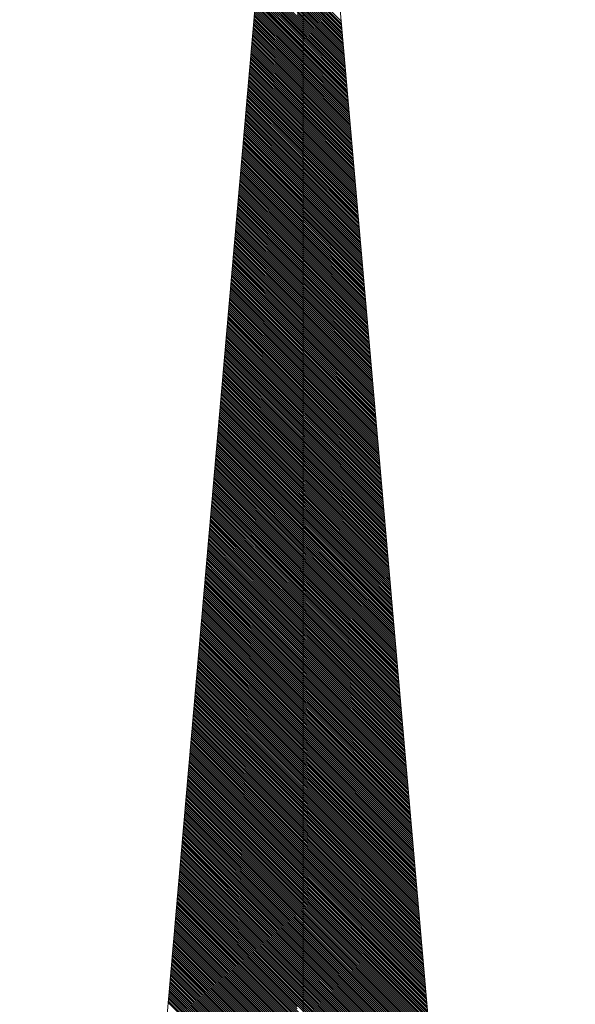
# Model space of a CAD drawing. Units: millimetres. Extents: x -2841342 to 2740563, y -311727 to 116504.
# Drawn here: x 143826 to 143876, y -73800 to -73711 of the extents above; entities that cross this region are included whole.
import ezdxf

# ---------------------------------------------------------------- set-up
doc = ezdxf.new("R2010")
doc.units = ezdxf.units.MM
doc.layers.add('1 Конструкции ОВ', color=252, linetype='Continuous', lineweight=0)

msp = doc.modelspace()

# ---------------------------------------------------------------- linework, layer by layer
at = {"layer": '1 Конструкции ОВ', "linetype": 'Continuous'}
for p, q in [((143850.192, -73671.608), (143825.509, -73954.494)), ((143851.221, -74798.325), (143851.221, -73671.608)), ((143851.221, -73671.608), (143875.904, -73954.494)), ((143854.769, -73712.267), (143847.296, -73704.795)), ((143854.735, -73711.88), (143847.325, -73704.47)), ((143854.718, -73711.686), (143847.339, -73704.307)), ((143854.701, -73711.493), (143847.353, -73704.144)), ((143854.685, -73711.299), (143847.367, -73703.982)), ((143854.854, -73713.236), (143847.226, -73705.608)), ((143854.82, -73712.848), (143847.254, -73705.283)), ((143854.786, -73712.461), (143847.282, -73704.957)), ((143854.938, -73714.204), (143847.155, -73706.421)), ((143854.904, -73713.817), (143847.183, -73706.095)), ((143854.887, -73713.623), (143847.197, -73705.933)), ((143855.039, -73715.366), (143847.069, -73707.396)), ((143855.023, -73715.173), (143847.084, -73707.234)), ((143854.972, -73714.591), (143847.126, -73706.746)), ((143855.141, -73716.528), (143846.984, -73708.372)), ((143850.67, -73711.88), (143846.999, -73708.209)), ((143855.107, -73716.141), (143847.013, -73708.047)), ((143855.09, -73715.947), (143847.027, -73707.884)), ((143855.073, -73715.754), (143847.041, -73707.721)), ((143855.056, -73715.56), (143847.055, -73707.559)), ((143854.752, -73712.074), (143850.669, -73707.991)), ((143855.225, -73717.497), (143846.913, -73709.185)), ((143850.67, -73712.764), (143846.928, -73709.022)), ((143855.192, -73717.109), (143846.942, -73708.859)), ((143850.67, -73712.411), (143846.956, -73708.697)), ((143850.67, -73712.234), (143846.97, -73708.534)), ((143854.803, -73712.655), (143850.669, -73708.521)), ((143854.837, -73713.042), (143850.669, -73708.875)), ((143854.87, -73713.429), (143850.669, -73709.228)), ((143850.67, -73714.002), (143846.828, -73710.16)), ((143850.67, -73713.825), (143846.842, -73709.998)), ((143850.67, -73713.648), (143846.857, -73709.835)), ((143855.276, -73718.078), (143846.871, -73709.672)), ((143855.259, -73717.884), (143846.885, -73709.51)), ((143850.67, -73713.118), (143846.899, -73709.347)), ((143854.921, -73714.01), (143850.669, -73709.759)), ((143854.955, -73714.398), (143850.669, -73710.112)), ((143850.67, -73714.886), (143846.757, -73710.973)), ((143855.394, -73719.433), (143846.772, -73710.811)), ((143850.67, -73714.532), (143846.786, -73710.648)), ((143855.361, -73719.046), (143846.8, -73710.485)), ((143850.67, -73714.179), (143846.814, -73710.323)), ((143854.989, -73714.785), (143850.669, -73710.466)), ((143855.006, -73714.979), (143850.669, -73710.643)), ((143855.513, -73720.789), (143846.672, -73711.949)), ((143850.67, -73715.77), (143846.686, -73711.786)), ((143855.479, -73720.402), (143846.701, -73711.624)), ((143855.462, -73720.208), (143846.715, -73711.461)), ((143855.445, -73720.014), (143846.729, -73711.298)), ((143855.428, -73719.821), (143846.743, -73711.136)), ((143855.124, -73716.335), (143850.67, -73711.88)), ((143855.597, -73721.757), (143846.601, -73712.762)), ((143850.67, -73716.654), (143846.615, -73712.599)), ((143855.563, -73721.37), (143846.63, -73712.436)), ((143850.67, -73716.3), (143846.644, -73712.274)), ((143855.53, -73720.983), (143846.658, -73712.111)), ((143855.158, -73716.722), (143850.67, -73712.234)), ((143855.175, -73716.916), (143850.67, -73712.411)), ((143855.208, -73717.303), (143850.67, -73712.764)), ((143850.67, -73717.891), (143846.516, -73713.737)), ((143855.682, -73722.726), (143846.53, -73713.575)), ((143855.665, -73722.532), (143846.545, -73713.412)), ((143855.648, -73722.339), (143846.559, -73713.249)), ((143850.67, -73717.184), (143846.573, -73713.087)), ((143855.614, -73721.951), (143846.587, -73712.924)), ((143855.242, -73717.69), (143850.67, -73713.118)), ((143855.293, -73718.271), (143850.67, -73713.648)), ((143850.671, -73718.775), (143846.445, -73714.55)), ((143855.766, -73723.694), (143846.459, -73714.388)), ((143850.67, -73718.422), (143846.474, -73714.225)), ((143855.732, -73723.307), (143846.488, -73714.062)), ((143850.67, -73718.068), (143846.502, -73713.9)), ((143855.31, -73718.465), (143850.67, -73713.825)), ((143855.327, -73718.659), (143850.67, -73714.002)), ((143855.344, -73718.852), (143850.67, -73714.179)), ((143855.377, -73719.24), (143850.67, -73714.532)), ((143855.884, -73725.05), (143846.36, -73715.526)), ((143855.867, -73724.856), (143846.374, -73715.363)), ((143850.671, -73719.483), (143846.388, -73715.201)), ((143855.834, -73724.469), (143846.403, -73715.038)), ((143855.817, -73724.275), (143846.417, -73714.875)), ((143850.671, -73718.952), (143846.431, -73714.713)), ((143855.411, -73719.627), (143850.67, -73714.886)), ((143855.969, -73726.018), (143846.289, -73716.339)), ((143855.952, -73725.825), (143846.303, -73716.176)), ((143855.935, -73725.631), (143846.318, -73716.013)), ((143855.918, -73725.437), (143846.332, -73715.851)), ((143850.671, -73720.013), (143846.346, -73715.688)), ((143855.496, -73720.595), (143850.67, -73715.77)), ((143855.546, -73721.176), (143850.67, -73716.3)), ((143856.07, -73727.18), (143846.204, -73717.314)), ((143856.053, -73726.987), (143846.218, -73717.152)), ((143850.671, -73721.427), (143846.232, -73716.989)), ((143850.671, -73721.251), (143846.247, -73716.826)), ((143856.003, -73726.406), (143846.261, -73716.664)), ((143855.986, -73726.212), (143846.275, -73716.501)), ((143855.58, -73721.564), (143850.67, -73716.654)), ((143855.631, -73722.145), (143850.67, -73717.184)), ((143856.155, -73728.149), (143846.133, -73718.127)), ((143856.138, -73727.955), (143846.147, -73717.965)), ((143850.671, -73722.311), (143846.162, -73717.802)), ((143856.104, -73727.568), (143846.176, -73717.639)), ((143850.671, -73721.958), (143846.19, -73717.477)), ((143855.699, -73722.92), (143850.67, -73717.891)), ((143855.715, -73723.113), (143850.67, -73718.068)), ((143850.671, -73723.726), (143846.048, -73719.103)), ((143850.671, -73723.549), (143846.062, -73718.94)), ((143856.222, -73728.923), (143846.076, -73718.777)), ((143856.205, -73728.73), (143846.091, -73718.615)), ((143856.189, -73728.536), (143846.105, -73718.452)), ((143850.671, -73722.842), (143846.119, -73718.29)), ((143855.749, -73723.501), (143850.67, -73718.422)), ((143855.783, -73723.888), (143850.671, -73718.775)), ((143855.8, -73724.082), (143850.671, -73718.952)), ((143850.671, -73724.61), (143845.977, -73719.916)), ((143850.671, -73724.433), (143845.991, -73719.753)), ((143856.307, -73729.892), (143846.005, -73719.59)), ((143850.671, -73724.079), (143846.02, -73719.428)), ((143856.273, -73729.505), (143846.034, -73719.265)), ((143855.851, -73724.663), (143850.671, -73719.483)), ((143855.901, -73725.244), (143850.671, -73720.013)), ((143856.442, -73731.441), (143845.892, -73720.891)), ((143850.671, -73725.494), (143845.906, -73720.729)), ((143850.671, -73725.317), (143845.92, -73720.566)), ((143856.391, -73730.86), (143845.935, -73720.403)), ((143850.671, -73724.963), (143845.949, -73720.241)), ((143856.358, -73730.473), (143845.963, -73720.078)), ((143856.527, -73732.41), (143845.821, -73721.704)), ((143856.51, -73732.216), (143845.835, -73721.542)), ((143856.493, -73732.022), (143845.849, -73721.379)), ((143856.476, -73731.829), (143845.864, -73721.216)), ((143850.671, -73725.847), (143845.878, -73721.054)), ((143856.02, -73726.599), (143850.671, -73721.251)), ((143856.036, -73726.793), (143850.671, -73721.427)), ((143850.672, -73727.615), (143845.736, -73722.68)), ((143856.611, -73733.378), (143845.75, -73722.517)), ((143856.594, -73733.184), (143845.764, -73722.354)), ((143856.577, -73732.991), (143845.778, -73722.192)), ((143856.56, -73732.797), (143845.793, -73722.029)), ((143850.672, -73726.731), (143845.807, -73721.867)), ((143856.087, -73727.374), (143850.671, -73721.958)), ((143856.121, -73727.761), (143850.671, -73722.311)), ((143856.712, -73734.54), (143845.665, -73723.493)), ((143856.696, -73734.346), (143845.679, -73723.33)), ((143856.679, -73734.153), (143845.693, -73723.167)), ((143850.672, -73727.969), (143845.708, -73723.005)), ((143856.645, -73733.765), (143845.722, -73722.842)), ((143856.172, -73728.342), (143850.671, -73722.842)), ((143856.239, -73729.117), (143850.671, -73723.549)), ((143856.814, -73735.702), (143845.58, -73724.468)), ((143850.672, -73729.383), (143845.594, -73724.306)), ((143856.78, -73735.315), (143845.608, -73724.143)), ((143856.763, -73735.121), (143845.622, -73723.98)), ((143856.746, -73734.927), (143845.637, -73723.818)), ((143850.672, -73728.676), (143845.651, -73723.655)), ((143856.256, -73729.311), (143850.671, -73723.726)), ((143856.29, -73729.698), (143850.671, -73724.079)), ((143856.324, -73730.086), (143850.671, -73724.433)), ((143856.898, -73736.671), (143845.509, -73725.281)), ((143850.672, -73730.267), (143845.523, -73725.118)), ((143850.672, -73730.091), (143845.537, -73724.956)), ((143856.848, -73736.089), (143845.551, -73724.793)), ((143850.672, -73729.737), (143845.566, -73724.631)), ((143856.341, -73730.279), (143850.671, -73724.61)), ((143856.374, -73730.667), (143850.671, -73724.963)), ((143856.408, -73731.054), (143850.671, -73725.317)), ((143850.672, -73731.505), (143845.424, -73726.257)), ((143856.983, -73737.639), (143845.438, -73726.094)), ((143850.672, -73731.151), (143845.452, -73725.931)), ((143850.672, -73730.975), (143845.466, -73725.769)), ((143856.932, -73737.058), (143845.481, -73725.606)), ((143850.672, -73730.621), (143845.495, -73725.444)), ((143856.425, -73731.248), (143850.671, -73725.494)), ((143856.459, -73731.635), (143850.671, -73725.847)), ((143857.084, -73738.801), (143845.353, -73727.07)), ((143857.067, -73738.607), (143845.367, -73726.907)), ((143857.05, -73738.414), (143845.381, -73726.744)), ((143857.034, -73738.22), (143845.395, -73726.582)), ((143857.017, -73738.026), (143845.41, -73726.419)), ((143856.543, -73732.603), (143850.672, -73726.731)), ((143857.186, -73739.963), (143845.268, -73728.045)), ((143850.672, -73733.273), (143845.282, -73727.883)), ((143850.672, -73733.096), (143845.296, -73727.72)), ((143857.135, -73739.382), (143845.31, -73727.557)), ((143850.672, -73732.743), (143845.324, -73727.395)), ((143857.101, -73738.995), (143845.339, -73727.232)), ((143856.628, -73733.572), (143850.672, -73727.615)), ((143856.662, -73733.959), (143850.672, -73727.969)), ((143850.673, -73734.334), (143845.197, -73728.858)), ((143850.673, -73734.157), (143845.211, -73728.695)), ((143857.236, -73740.544), (143845.225, -73728.533)), ((143857.219, -73740.35), (143845.239, -73728.37)), ((143850.673, -73733.627), (143845.254, -73728.208)), ((143856.729, -73734.734), (143850.672, -73728.676)), ((143850.673, -73735.395), (143845.112, -73729.834)), ((143857.355, -73741.9), (143845.126, -73729.671)), ((143850.673, -73735.041), (143845.14, -73729.508)), ((143850.673, -73734.864), (143845.154, -73729.346)), ((143857.304, -73741.319), (143845.168, -73729.183)), ((143857.287, -73741.125), (143845.183, -73729.021)), ((143856.797, -73735.508), (143850.672, -73729.383)), ((143856.831, -73735.896), (143850.672, -73729.737)), ((143857.456, -73743.062), (143845.041, -73730.647)), ((143857.439, -73742.868), (143845.055, -73730.484)), ((143850.673, -73735.925), (143845.069, -73730.321)), ((143857.405, -73742.481), (143845.083, -73730.159)), ((143857.388, -73742.287), (143845.097, -73729.996)), ((143856.865, -73736.283), (143850.672, -73730.091)), ((143856.881, -73736.477), (143850.672, -73730.267)), ((143856.915, -73736.864), (143850.672, -73730.621)), ((143857.557, -73744.224), (143844.956, -73731.622)), ((143850.673, -73737.163), (143844.97, -73731.46)), ((143857.524, -73743.837), (143844.984, -73731.297)), ((143850.673, -73736.809), (143844.998, -73731.134)), ((143850.673, -73736.632), (143845.012, -73730.972)), ((143857.473, -73743.255), (143845.027, -73730.809)), ((143856.949, -73737.252), (143850.672, -73730.975)), ((143856.966, -73737.445), (143850.672, -73731.151)), ((143857, -73737.833), (143850.672, -73731.505)), ((143857.642, -73745.192), (143844.885, -73732.435)), ((143857.625, -73744.999), (143844.899, -73732.272)), ((143857.608, -73744.805), (143844.913, -73732.11)), ((143850.673, -73737.693), (143844.927, -73731.947)), ((143850.673, -73737.516), (143844.941, -73731.785)), ((143850.673, -73739.284), (143844.8, -73733.411)), ((143857.726, -73746.161), (143844.814, -73733.248)), ((143850.673, -73738.931), (143844.828, -73733.085)), ((143857.693, -73745.773), (143844.842, -73732.923)), ((143850.673, -73738.577), (143844.856, -73732.76)), ((143857.659, -73745.386), (143844.871, -73732.598)), ((143857.118, -73739.188), (143850.672, -73732.743)), ((143857.152, -73739.576), (143850.672, -73733.096)), ((143857.169, -73739.769), (143850.672, -73733.273)), ((143850.673, -73740.168), (143844.729, -73734.224)), ((143857.811, -73747.129), (143844.743, -73734.061)), ((143850.673, -73739.815), (143844.757, -73733.898)), ((143857.777, -73746.742), (143844.771, -73733.736)), ((143850.673, -73739.461), (143844.785, -73733.573)), ((143857.203, -73740.157), (143850.673, -73733.627)), ((143857.253, -73740.738), (143850.673, -73734.157)), ((143857.929, -73748.485), (143844.644, -73735.199)), ((143857.912, -73748.291), (143844.658, -73735.036)), ((143857.895, -73748.097), (143844.672, -73734.874)), ((143857.878, -73747.904), (143844.686, -73734.711)), ((143857.862, -73747.71), (143844.7, -73734.549)), ((143857.845, -73747.516), (143844.714, -73734.386)), ((143857.27, -73740.931), (143850.673, -73734.334)), ((143857.321, -73741.512), (143850.673, -73734.864)), ((143857.338, -73741.706), (143850.673, -73735.041)), ((143858.014, -73749.453), (143844.573, -73736.012)), ((143850.674, -73741.936), (143844.587, -73735.849)), ((143857.98, -73749.066), (143844.601, -73735.687)), ((143850.674, -73741.583), (143844.615, -73735.524)), ((143850.674, -73741.406), (143844.629, -73735.362)), ((143857.372, -73742.093), (143850.673, -73735.395)), ((143857.422, -73742.674), (143850.673, -73735.925)), ((143850.674, -73743.174), (143844.487, -73736.988)), ((143858.098, -73750.421), (143844.502, -73736.825)), ((143850.674, -73742.82), (143844.516, -73736.662)), ((143858.064, -73750.034), (143844.53, -73736.5)), ((143850.674, -73742.467), (143844.544, -73736.337)), ((143850.674, -73742.29), (143844.558, -73736.175)), ((143857.49, -73743.449), (143850.673, -73736.632)), ((143857.507, -73743.643), (143850.673, -73736.809)), ((143850.674, -73744.058), (143844.417, -73737.801)), ((143858.183, -73751.39), (143844.431, -73737.638)), ((143850.674, -73743.704), (143844.445, -73737.475)), ((143858.149, -73751.003), (143844.459, -73737.313)), ((143858.132, -73750.809), (143844.473, -73737.15)), ((143857.541, -73744.03), (143850.673, -73737.163)), ((143857.574, -73744.418), (143850.673, -73737.516)), ((143857.591, -73744.611), (143850.673, -73737.693)), ((143858.301, -73752.746), (143844.331, -73738.776)), ((143850.674, -73744.942), (143844.346, -73738.613)), ((143858.267, -73752.358), (143844.36, -73738.451)), ((143850.674, -73744.588), (143844.374, -73738.288)), ((143858.233, -73751.971), (143844.388, -73738.126)), ((143858.216, -73751.777), (143844.402, -73737.963)), ((143857.676, -73745.58), (143850.673, -73738.577)), ((143850.674, -73746.003), (143844.26, -73739.589)), ((143850.674, -73745.826), (143844.275, -73739.426)), ((143850.674, -73745.649), (143844.289, -73739.264)), ((143850.674, -73745.472), (143844.303, -73739.101)), ((143858.318, -73752.939), (143844.317, -73738.939)), ((143857.71, -73745.967), (143850.673, -73738.931)), ((143857.743, -73746.354), (143850.673, -73739.284)), ((143857.76, -73746.548), (143850.673, -73739.461)), ((143850.674, -73747.064), (143844.175, -73740.565)), ((143850.674, -73746.887), (143844.19, -73740.402)), ((143858.453, -73754.489), (143844.204, -73740.239)), ((143858.436, -73754.295), (143844.218, -73740.077)), ((143850.674, -73746.356), (143844.232, -73739.914)), ((143858.402, -73753.908), (143844.246, -73739.752)), ((143857.794, -73746.935), (143850.673, -73739.815)), ((143857.828, -73747.323), (143850.673, -73740.168)), ((143850.674, -73747.948), (143844.104, -73741.377)), ((143858.554, -73755.651), (143844.119, -73741.215)), ((143850.674, -73747.594), (143844.133, -73741.052)), ((143858.521, -73755.263), (143844.147, -73740.89)), ((143850.674, -73747.24), (143844.161, -73740.727)), ((143857.946, -73748.678), (143850.674, -73741.406)), ((143858.673, -73757.006), (143844.019, -73742.353)), ((143850.675, -73748.832), (143844.033, -73742.19)), ((143850.675, -73748.655), (143844.048, -73742.028)), ((143850.675, -73748.478), (143844.062, -73741.865)), ((143858.605, -73756.232), (143844.076, -73741.703)), ((143850.674, -73748.124), (143844.09, -73741.54)), ((143857.963, -73748.872), (143850.674, -73741.583)), ((143857.997, -73749.259), (143850.674, -73741.936)), ((143858.031, -73749.647), (143850.674, -73742.29)), ((143858.757, -73757.975), (143843.948, -73743.166)), ((143850.675, -73749.716), (143843.963, -73743.003)), ((143858.723, -73757.588), (143843.977, -73742.841)), ((143858.707, -73757.394), (143843.991, -73742.678)), ((143850.675, -73749.185), (143844.005, -73742.516)), ((143858.047, -73749.84), (143850.674, -73742.467)), ((143858.081, -73750.228), (143850.674, -73742.82)), ((143858.115, -73750.615), (143850.674, -73743.174)), ((143858.859, -73759.137), (143843.863, -73744.142)), ((143858.842, -73758.943), (143843.877, -73743.979)), ((143858.825, -73758.75), (143843.892, -73743.816)), ((143858.808, -73758.556), (143843.906, -73743.654)), ((143850.675, -73750.246), (143843.92, -73743.491)), ((143858.774, -73758.169), (143843.934, -73743.329)), ((143858.166, -73751.196), (143850.674, -73743.704)), ((143858.2, -73751.584), (143850.674, -73744.058)), ((143858.943, -73760.105), (143843.792, -73744.954)), ((143858.926, -73759.912), (143843.807, -73744.792)), ((143850.675, -73751.484), (143843.821, -73744.629)), ((143850.675, -73751.307), (143843.835, -73744.467)), ((143858.876, -73759.331), (143843.849, -73744.304)), ((143858.25, -73752.165), (143850.674, -73744.588)), ((143858.284, -73752.552), (143850.674, -73744.942)), ((143850.675, -73752.721), (143843.721, -73745.767)), ((143859.011, -73760.88), (143843.736, -73745.605)), ((143850.675, -73752.368), (143843.75, -73745.442)), ((143858.977, -73760.493), (143843.764, -73745.28)), ((143850.675, -73752.014), (143843.778, -73745.117)), ((143858.335, -73753.133), (143850.674, -73745.472)), ((143858.352, -73753.327), (143850.674, -73745.649)), ((143858.369, -73753.52), (143850.674, -73745.826)), ((143858.187, -73761.294), (143843.636, -73746.743)), ((143850.675, -73753.605), (143843.65, -73746.58)), ((143858.541, -73761.294), (143843.665, -73746.418)), ((143859.078, -73761.655), (143843.679, -73746.255)), ((143858.894, -73761.294), (143843.693, -73746.093)), ((143859.045, -73761.267), (143843.707, -73745.93)), ((143858.385, -73753.714), (143850.674, -73746.003)), ((143858.419, -73754.101), (143850.674, -73746.356)), ((143859.214, -73763.204), (143843.565, -73747.556)), ((143850.675, -73754.489), (143843.58, -73747.393)), ((143859.18, -73762.817), (143843.594, -73747.231)), ((143850.675, -73754.136), (143843.608, -73747.068)), ((143859.146, -73762.429), (143843.622, -73746.906)), ((143858.47, -73754.682), (143850.674, -73746.887)), ((143858.487, -73754.876), (143850.674, -73747.064)), ((143858.504, -73755.07), (143850.674, -73747.24)), ((143858.538, -73755.457), (143850.674, -73747.594)), ((143859.315, -73764.366), (143843.48, -73748.531)), ((143859.298, -73764.172), (143843.494, -73748.369)), ((143850.675, -73755.373), (143843.509, -73748.206)), ((143859.264, -73763.785), (143843.523, -73748.044)), ((143850.675, -73755.02), (143843.537, -73747.881)), ((143859.23, -73763.398), (143843.551, -73747.719)), ((143858.571, -73755.844), (143850.674, -73747.948)), ((143858.588, -73756.038), (143850.674, -73748.124)), ((143858.622, -73756.425), (143850.675, -73748.478)), ((143859.399, -73765.335), (143843.409, -73749.344)), ((143859.383, -73765.141), (143843.423, -73749.182)), ((143859.366, -73764.947), (143843.438, -73749.019)), ((143859.349, -73764.754), (143843.452, -73748.857)), ((143850.676, -73755.904), (143843.466, -73748.694)), ((143858.639, -73756.619), (143850.675, -73748.655)), ((143858.656, -73756.813), (143850.675, -73748.832)), ((143858.69, -73757.2), (143850.675, -73749.185)), ((143854.298, -73761.294), (143843.324, -73750.32)), ((143859.484, -73766.303), (143843.338, -73750.157)), ((143850.676, -73757.318), (143843.353, -73749.995)), ((143850.676, -73757.141), (143843.367, -73749.832)), ((143859.433, -73765.722), (143843.381, -73749.67)), ((143850.676, -73756.788), (143843.395, -73749.507)), ((143858.74, -73757.781), (143850.675, -73749.716)), ((143858.791, -73758.362), (143850.675, -73750.246)), ((143850.676, -73758.556), (143843.253, -73751.133)), ((143850.676, -73758.379), (143843.267, -73750.97)), ((143859.552, -73767.078), (143843.282, -73750.808)), ((143853.944, -73761.294), (143843.296, -73750.645)), ((143859.518, -73766.69), (143843.31, -73750.483)), ((143859.687, -73768.627), (143843.168, -73752.108)), ((143859.67, -73768.433), (143843.182, -73751.946)), ((143850.676, -73759.263), (143843.196, -73751.783)), ((143859.636, -73768.046), (143843.211, -73751.621)), ((143859.619, -73767.852), (143843.225, -73751.458)), ((143850.676, -73758.732), (143843.239, -73751.295)), ((143858.892, -73759.524), (143850.675, -73751.307)), ((143858.909, -73759.718), (143850.675, -73751.484)), ((143858.96, -73760.299), (143850.675, -73752.014)), ((143851.47, -73761.294), (143843.097, -73752.921)), ((143850.676, -73760.324), (143843.111, -73752.759)), ((143850.676, -73760.147), (143843.126, -73752.596)), ((143859.72, -73769.014), (143843.14, -73752.434)), ((143850.676, -73759.793), (143843.154, -73752.271)), ((143858.994, -73760.686), (143850.675, -73752.368)), ((143859.028, -73761.074), (143850.675, -73752.721)), ((143859.873, -73770.757), (143843.012, -73753.897)), ((143859.856, -73770.564), (143843.026, -73753.734)), ((143859.839, -73770.37), (143843.04, -73753.572)), ((143850.676, -73761.031), (143843.055, -73753.409)), ((143851.116, -73761.294), (143843.069, -73753.247)), ((143850.676, -73760.677), (143843.083, -73753.084)), ((143858.364, -73761.294), (143850.675, -73753.605)), ((143849.525, -73761.294), (143842.941, -73754.71)), ((143859.94, -73771.532), (143842.955, -73754.547)), ((143859.923, -73771.338), (143842.969, -73754.385)), ((143850.055, -73761.294), (143842.984, -73754.222)), ((143859.889, -73770.951), (143842.998, -73754.06)), ((143857.834, -73761.294), (143850.675, -73754.136)), ((143857.48, -73761.294), (143850.675, -73754.489)), ((143860.058, -73772.888), (143842.856, -73755.685)), ((143848.641, -73761.294), (143842.87, -73755.523)), ((143860.025, -73772.501), (143842.884, -73755.36)), ((143848.995, -73761.294), (143842.899, -73755.198)), ((143850.676, -73762.799), (143842.913, -73755.035)), ((143859.974, -73771.92), (143842.927, -73754.872)), ((143856.95, -73761.294), (143850.675, -73755.02)), ((143859.281, -73763.979), (143850.675, -73755.373)), ((143860.143, -73773.856), (143842.785, -73756.498)), ((143847.757, -73761.294), (143842.799, -73756.336)), ((143860.109, -73773.469), (143842.813, -73756.173)), ((143860.092, -73773.275), (143842.828, -73756.011)), ((143850.677, -73763.683), (143842.842, -73755.848)), ((143859.332, -73764.56), (143850.676, -73755.904)), ((143860.244, -73775.018), (143842.7, -73757.474)), ((143860.227, -73774.825), (143842.714, -73757.311)), ((143846.873, -73761.294), (143842.728, -73757.149)), ((143847.05, -73761.294), (143842.743, -73756.986)), ((143860.177, -73774.244), (143842.757, -73756.824)), ((143847.404, -73761.294), (143842.771, -73756.661)), ((143855.182, -73761.294), (143850.676, -73756.788)), ((143854.828, -73761.294), (143850.676, -73757.141)), ((143854.652, -73761.294), (143850.676, -73757.318)), ((143845.636, -73761.294), (143842.629, -73758.287)), ((143860.312, -73775.793), (143842.643, -73758.124)), ((143850.677, -73765.981), (143842.657, -73757.962)), ((143846.166, -73761.294), (143842.672, -73757.799)), ((143860.261, -73775.212), (143842.686, -73757.636)), ((143853.591, -73761.294), (143850.676, -73758.379)), ((143860.43, -73777.149), (143842.544, -73759.262)), ((143844.752, -73761.294), (143842.558, -73759.1)), ((143860.396, -73776.761), (143842.572, -73758.937)), ((143845.106, -73761.294), (143842.586, -73758.775)), ((143845.282, -73761.294), (143842.601, -73758.612)), ((143860.346, -73776.18), (143842.615, -73758.449)), ((143853.414, -73761.294), (143850.676, -73758.556)), ((143853.237, -73761.294), (143850.676, -73758.732)), ((143852.707, -73761.294), (143850.676, -73759.263)), ((143860.515, -73778.117), (143842.473, -73760.075)), ((143860.498, -73777.923), (143842.487, -73759.913)), ((143850.677, -73767.926), (143842.501, -73759.75)), ((143860.464, -73777.536), (143842.516, -73759.588)), ((143850.677, -73767.572), (143842.53, -73759.425)), ((143852.177, -73761.294), (143850.676, -73759.793)), ((143859.737, -73769.208), (143850.676, -73760.147)), ((143842.631, -73761.294), (143842.388, -73761.051)), ((143860.599, -73779.086), (143842.402, -73760.888)), ((143842.984, -73761.294), (143842.416, -73760.726)), ((143860.565, -73778.698), (143842.43, -73760.563)), ((143843.338, -73761.294), (143842.445, -73760.401)), ((143860.532, -73778.311), (143842.459, -73760.238)), ((143851.646, -73761.294), (143850.676, -73760.324)), ((143851.293, -73761.294), (143850.676, -73760.677)), ((143850.939, -73761.294), (143850.676, -73761.031)), ((143850.677, -73770.224), (143842.317, -73761.864)), ((143860.684, -73780.054), (143842.331, -73761.701)), ((143860.667, -73779.86), (143842.345, -73761.539)), ((143860.65, -73779.667), (143842.359, -73761.376)), ((143860.633, -73779.473), (143842.374, -73761.213)), ((143850.677, -73769.34), (143842.631, -73761.294)), ((143850.677, -73768.987), (143842.984, -73761.294)), ((143850.677, -73768.633), (143843.338, -73761.294)), ((143850.677, -73767.219), (143844.752, -73761.294)), ((143850.677, -73766.865), (143845.106, -73761.294)), ((143850.677, -73766.688), (143845.282, -73761.294)), ((143850.677, -73766.335), (143845.636, -73761.294)), ((143860.278, -73775.406), (143846.166, -73761.294)), ((143850.677, -73765.097), (143846.873, -73761.294)), ((143850.677, -73764.92), (143847.05, -73761.294)), ((143860.16, -73774.05), (143847.404, -73761.294)), ((143850.677, -73764.213), (143847.757, -73761.294)), ((143850.677, -73763.329), (143848.641, -73761.294)), ((143850.676, -73762.976), (143848.995, -73761.294)), ((143850.676, -73762.445), (143849.525, -73761.294)), ((143859.906, -73771.145), (143850.055, -73761.294)), ((143859.822, -73770.176), (143850.939, -73761.294)), ((143859.805, -73769.983), (143851.116, -73761.294)), ((143859.788, -73769.789), (143851.293, -73761.294)), ((143859.771, -73769.595), (143851.47, -73761.294)), ((143859.754, -73769.402), (143851.646, -73761.294)), ((143859.704, -73768.821), (143852.177, -73761.294)), ((143859.653, -73768.24), (143852.707, -73761.294)), ((143859.602, -73767.659), (143853.237, -73761.294)), ((143859.585, -73767.465), (143853.414, -73761.294)), ((143859.568, -73767.271), (143853.591, -73761.294)), ((143859.535, -73766.884), (143853.944, -73761.294)), ((143859.501, -73766.497), (143854.298, -73761.294)), ((143859.467, -73766.109), (143854.652, -73761.294)), ((143859.45, -73765.916), (143854.828, -73761.294)), ((143859.416, -73765.528), (143855.182, -73761.294)), ((143859.247, -73763.591), (143856.95, -73761.294)), ((143859.197, -73763.01), (143857.48, -73761.294)), ((143859.163, -73762.623), (143857.834, -73761.294)), ((143859.129, -73762.236), (143858.187, -73761.294)), ((143859.112, -73762.042), (143858.364, -73761.294)), ((143859.095, -73761.848), (143858.541, -73761.294)), ((143859.061, -73761.461), (143858.894, -73761.294)), ((143860.802, -73781.41), (143842.232, -73762.839)), ((143860.785, -73781.216), (143842.246, -73762.677)), ((143860.768, -73781.022), (143842.26, -73762.514)), ((143860.751, -73780.829), (143842.274, -73762.352)), ((143850.677, -73770.578), (143842.289, -73762.189)), ((143860.718, -73780.441), (143842.303, -73762.026)), ((143859.957, -73771.726), (143850.676, -73762.445)), ((143859.991, -73772.113), (143850.676, -73762.799)), ((143860.887, -73782.378), (143842.161, -73763.652)), ((143850.678, -73771.992), (143842.175, -73763.49)), ((143860.853, -73781.991), (143842.189, -73763.327)), ((143850.678, -73771.639), (143842.203, -73763.165)), ((143850.678, -73771.462), (143842.218, -73763.002)), ((143860.008, -73772.307), (143850.676, -73762.976)), ((143860.042, -73772.694), (143850.677, -73763.329)), ((143860.075, -73773.082), (143850.677, -73763.683)), ((143850.678, -73773.23), (143842.076, -73764.628)), ((143860.971, -73783.346), (143842.09, -73764.465)), ((143860.954, -73783.153), (143842.104, -73764.303)), ((143860.937, -73782.959), (143842.118, -73764.14)), ((143860.92, -73782.765), (143842.132, -73763.977)), ((143850.678, -73772.346), (143842.147, -73763.815)), ((143860.126, -73773.663), (143850.677, -73764.213)), ((143861.072, -73784.508), (143842.005, -73765.441)), ((143861.056, -73784.315), (143842.019, -73765.278)), ((143850.678, -73773.76), (143842.033, -73765.116)), ((143861.022, -73783.927), (143842.047, -73764.953)), ((143861.005, -73783.734), (143842.062, -73764.79)), ((143860.194, -73774.437), (143850.677, -73764.92)), ((143860.211, -73774.631), (143850.677, -73765.097)), ((143861.174, -73785.67), (143841.92, -73766.416)), ((143850.678, -73774.998), (143841.934, -73766.254)), ((143861.14, -73785.283), (143841.948, -73766.091)), ((143861.123, -73785.089), (143841.962, -73765.929)), ((143861.106, -73784.896), (143841.976, -73765.766)), ((143861.089, -73784.702), (143841.991, -73765.603)), ((143860.295, -73775.599), (143850.677, -73765.981)), ((143860.329, -73775.987), (143850.677, -73766.335)), ((143861.258, -73786.639), (143841.849, -73767.229)), ((143850.678, -73775.882), (143841.863, -73767.067)), ((143861.225, -73786.252), (143841.877, -73766.904)), ((143850.678, -73775.528), (143841.891, -73766.742)), ((143850.678, -73775.352), (143841.905, -73766.579)), ((143860.363, -73776.374), (143850.677, -73766.688)), ((143860.38, -73776.568), (143850.677, -73766.865)), ((143860.413, -73776.955), (143850.677, -73767.219)), ((143861.36, -73787.801), (143841.764, -73768.205)), ((143861.343, -73787.607), (143841.778, -73768.042)), ((143861.326, -73787.414), (143841.792, -73767.88)), ((143861.309, -73787.22), (143841.806, -73767.717)), ((143861.292, -73787.026), (143841.82, -73767.554)), ((143850.678, -73776.236), (143841.835, -73767.392)), ((143860.447, -73777.342), (143850.677, -73767.572)), ((143860.481, -73777.73), (143850.677, -73767.926)), ((143861.444, -73788.769), (143841.693, -73769.018)), ((143861.427, -73788.576), (143841.707, -73768.855)), ((143850.678, -73777.65), (143841.721, -73768.693)), ((143861.394, -73788.188), (143841.735, -73768.53)), ((143850.678, -73777.296), (143841.749, -73768.367)), ((143860.549, -73778.504), (143850.677, -73768.633)), ((143860.582, -73778.892), (143850.677, -73768.987)), ((143861.546, -73789.931), (143841.608, -73769.993)), ((143850.679, -73778.888), (143841.622, -73769.831)), ((143861.512, -73789.544), (143841.636, -73769.668)), ((143861.495, -73789.35), (143841.65, -73769.506)), ((143861.478, -73789.157), (143841.664, -73769.343)), ((143850.679, -73778.18), (143841.678, -73769.18)), ((143860.616, -73779.279), (143850.677, -73769.34)), ((143861.63, -73790.9), (143841.537, -73770.806)), ((143861.613, -73790.706), (143841.551, -73770.644)), ((143861.596, -73790.512), (143841.565, -73770.481)), ((143850.679, -73779.418), (143841.579, -73770.319)), ((143861.562, -73790.125), (143841.593, -73770.156)), ((143860.701, -73780.248), (143850.677, -73770.224)), ((143860.734, -73780.635), (143850.677, -73770.578)), ((143861.731, -73792.062), (143841.452, -73771.782)), ((143861.715, -73791.868), (143841.466, -73771.619)), ((143850.679, -73780.656), (143841.48, -73771.457)), ((143861.681, -73791.481), (143841.494, -73771.294)), ((143850.679, -73780.302), (143841.508, -73771.131)), ((143861.647, -73791.093), (143841.522, -73770.969)), ((143860.819, -73781.603), (143850.678, -73771.462)), ((143860.836, -73781.797), (143850.678, -73771.639)), ((143861.816, -73793.03), (143841.381, -73772.595)), ((143861.799, -73792.837), (143841.395, -73772.432)), ((143850.679, -73781.54), (143841.409, -73772.27)), ((143861.765, -73792.449), (143841.423, -73772.107)), ((143850.679, -73781.186), (143841.437, -73771.944)), ((143860.87, -73782.184), (143850.678, -73771.992)), ((143860.903, -73782.572), (143850.678, -73772.346)), ((143861.917, -73794.192), (143841.295, -73773.57)), ((143850.679, -73782.777), (143841.31, -73773.408)), ((143861.884, -73793.805), (143841.324, -73773.245)), ((143861.867, -73793.611), (143841.338, -73773.083)), ((143861.85, -73793.418), (143841.352, -73772.92)), ((143850.679, -73782.07), (143841.366, -73772.757)), ((143860.988, -73783.54), (143850.678, -73773.23)), ((143850.679, -73783.838), (143841.225, -73774.383)), ((143850.679, -73783.661), (143841.239, -73774.221)), ((143861.968, -73794.773), (143841.253, -73774.058)), ((143850.679, -73783.308), (143841.267, -73773.895)), ((143861.934, -73794.386), (143841.281, -73773.733)), ((143861.039, -73784.121), (143850.678, -73773.76)), ((143862.103, -73796.323), (143841.139, -73775.359)), ((143862.086, -73796.129), (143841.154, -73775.196)), ((143850.679, -73784.545), (143841.168, -73775.034)), ((143862.053, -73795.742), (143841.182, -73774.871)), ((143850.679, -73784.192), (143841.196, -73774.708)), ((143862.019, -73795.354), (143841.21, -73774.546)), ((143861.157, -73785.477), (143850.678, -73774.998)), ((143861.191, -73785.864), (143850.678, -73775.352)), ((143862.188, -73797.291), (143841.068, -73776.172)), ((143862.171, -73797.097), (143841.083, -73776.009)), ((143850.679, -73785.429), (143841.097, -73775.847)), ((143862.137, -73796.71), (143841.111, -73775.684)), ((143850.679, -73785.076), (143841.125, -73775.521)), ((143861.208, -73786.058), (143850.678, -73775.528)), ((143861.241, -73786.445), (143850.678, -73775.882)), ((143861.275, -73786.833), (143850.678, -73776.236)), ((143862.289, -73798.453), (143840.983, -73777.147)), ((143862.272, -73798.259), (143840.998, -73776.985)), ((143862.255, -73798.066), (143841.012, -73776.822)), ((143850.68, -73786.313), (143841.026, -73776.66)), ((143862.222, -73797.678), (143841.04, -73776.497)), ((143850.68, -73785.96), (143841.054, -73776.334)), ((143862.374, -73799.421), (143840.912, -73777.96)), ((143850.68, -73787.551), (143840.927, -73777.798)), ((143862.34, -73799.034), (143840.941, -73777.635)), ((143862.323, -73798.84), (143840.955, -73777.472)), ((143862.306, -73798.647), (143840.969, -73777.31)), ((143861.377, -73787.995), (143850.678, -73777.296)), ((143861.41, -73788.382), (143850.678, -73777.65)), ((143862.475, -73800.584), (143840.827, -73778.936)), ((143862.458, -73800.39), (143840.841, -73778.773)), ((143850.68, -73788.435), (143840.856, -73778.611)), ((143862.424, -73800.003), (143840.87, -73778.448)), ((143850.68, -73788.081), (143840.884, -73778.285)), ((143862.391, -73799.615), (143840.898, -73778.123)), ((143861.461, -73788.963), (143850.679, -73778.18)), ((143861.529, -73789.738), (143850.679, -73778.888)), ((143862.56, -73801.552), (143840.756, -73779.749)), ((143850.68, -73789.496), (143840.771, -73779.586)), ((143850.68, -73789.319), (143840.785, -73779.424)), ((143862.509, -73800.971), (143840.799, -73779.261)), ((143862.492, -73800.777), (143840.813, -73779.098)), ((143861.579, -73790.319), (143850.679, -73779.418)), ((143862.661, -73802.714), (143840.671, -73780.724)), ((143862.644, -73802.52), (143840.685, -73780.562)), ((143862.627, -73802.327), (143840.7, -73780.399)), ((143862.61, -73802.133), (143840.714, -73780.236)), ((143862.593, -73801.939), (143840.728, -73780.074)), ((143850.68, -73789.849), (143840.742, -73779.911)), ((143861.664, -73791.287), (143850.679, -73780.302)), ((143861.698, -73791.674), (143850.679, -73780.656)), ((143850.68, -73791.617), (143840.6, -73781.537)), ((143862.729, -73803.489), (143840.614, -73781.375)), ((143862.712, -73803.295), (143840.629, -73781.212)), ((143850.68, -73791.087), (143840.643, -73781.049)), ((143862.678, -73802.908), (143840.657, -73780.887)), ((143861.748, -73792.255), (143850.679, -73781.186)), ((143861.782, -73792.643), (143850.679, -73781.54)), ((143862.847, -73804.844), (143840.515, -73782.513)), ((143862.83, -73804.651), (143840.529, -73782.35)), ((143850.68, -73792.324), (143840.544, -73782.188)), ((143862.796, -73804.263), (143840.558, -73782.025)), ((143850.68, -73791.971), (143840.572, -73781.862)), ((143850.68, -73791.794), (143840.586, -73781.7)), ((143861.833, -73793.224), (143850.679, -73782.07)), ((143862.931, -73805.813), (143840.444, -73783.326)), ((143850.681, -73793.385), (143840.458, -73783.163)), ((143850.681, -73793.208), (143840.473, -73783.001)), ((143862.881, -73805.232), (143840.487, -73782.838)), ((143850.68, -73792.855), (143840.501, -73782.675)), ((143861.9, -73793.999), (143850.679, -73782.777)), ((143861.951, -73794.58), (143850.679, -73783.308)), ((143863.033, -73806.975), (143840.359, -73784.301)), ((143863.016, -73806.781), (143840.373, -73784.139)), ((143850.681, -73794.269), (143840.388, -73783.976)), ((143850.681, -73794.092), (143840.402, -73783.813)), ((143862.965, -73806.2), (143840.416, -73783.651)), ((143862.948, -73806.006), (143840.43, -73783.488)), ((143861.985, -73794.967), (143850.679, -73783.661)), ((143862.002, -73795.161), (143850.679, -73783.838)), ((143862.036, -73795.548), (143850.679, -73784.192)), ((143863.117, -73807.943), (143840.288, -73785.114)), ((143863.1, -73807.75), (143840.302, -73784.952)), ((143850.681, -73795.153), (143840.317, -73784.789)), ((143850.681, -73794.976), (143840.331, -73784.626)), ((143863.05, -73807.169), (143840.345, -73784.464)), ((143862.069, -73795.935), (143850.679, -73784.545)), ((143862.12, -73796.516), (143850.679, -73785.076)), ((143863.219, -73809.105), (143840.203, -73786.09)), ((143850.681, -73796.391), (143840.217, -73785.927)), ((143863.185, -73808.718), (143840.231, -73785.765)), ((143850.681, -73796.037), (143840.246, -73785.602)), ((143850.681, -73795.86), (143840.26, -73785.439)), ((143863.134, -73808.137), (143840.274, -73785.277)), ((143862.154, -73796.904), (143850.679, -73785.429)), ((143862.205, -73797.485), (143850.68, -73785.96)), ((143863.303, -73810.074), (143840.132, -73786.903)), ((143863.286, -73809.88), (143840.146, -73786.74)), ((143863.269, -73809.686), (143840.161, -73786.578)), ((143863.252, -73809.493), (143840.175, -73786.415)), ((143863.236, -73809.299), (143840.189, -73786.252)), ((143862.238, -73797.872), (143850.68, -73786.313)), ((143850.681, -73798.512), (143840.047, -73787.878)), ((143863.388, -73811.042), (143840.061, -73787.716)), ((143850.681, -73798.159), (143840.075, -73787.553)), ((143863.354, -73810.655), (143840.09, -73787.39)), ((143863.337, -73810.461), (143840.104, -73787.228)), ((143850.681, -73797.628), (143840.118, -73787.065)), ((143862.357, -73799.228), (143850.68, -73787.551)), ((143850.681, -73799.396), (143839.976, -73788.691)), ((143863.472, -73812.01), (143839.99, -73788.529)), ((143850.681, -73799.043), (143840.004, -73788.366)), ((143863.438, -73811.623), (143840.019, -73788.203)), ((143863.421, -73811.429), (143840.033, -73788.041)), ((143862.407, -73799.809), (143850.68, -73788.081)), ((143862.441, -73800.196), (143850.68, -73788.435)), ((143863.59, -73813.366), (143839.891, -73789.667)), ((143850.681, -73800.28), (143839.905, -73789.504)), ((143863.557, -73812.979), (143839.919, -73789.342)), ((143850.681, -73799.927), (143839.934, -73789.179)), ((143850.681, -73799.75), (143839.948, -73789.016)), ((143863.506, -73812.398), (143839.962, -73788.854)), ((143862.526, -73801.165), (143850.68, -73789.319)), ((143862.543, -73801.358), (143850.68, -73789.496)), ((143863.675, -73814.335), (143839.82, -73790.48)), ((143850.682, -73801.164), (143839.834, -73790.317)), ((143863.641, -73813.947), (143839.848, -73790.154)), ((143850.682, -73800.811), (143839.863, -73789.992)), ((143850.682, -73800.634), (143839.877, -73789.829)), ((143862.576, -73801.746), (143850.68, -73789.849)), ((143863.776, -73815.497), (143839.735, -73791.455)), ((143863.759, -73815.303), (143839.749, -73791.293)), ((143850.682, -73802.048), (143839.763, -73791.13)), ((143863.726, -73814.916), (143839.777, -73790.967)), ((143850.682, -73801.695), (143839.792, -73790.805)), ((143850.682, -73801.518), (143839.806, -73790.642)), ((143862.695, -73803.101), (143850.68, -73791.087)), ((143850.682, -73803.286), (143839.664, -73792.268)), ((143863.844, -73816.271), (143839.678, -73792.106)), ((143850.682, -73802.932), (143839.692, -73791.943)), ((143863.81, -73815.884), (143839.707, -73791.78)), ((143863.793, -73815.69), (143839.721, -73791.618)), ((143862.745, -73803.682), (143850.68, -73791.617)), ((143862.762, -73803.876), (143850.68, -73791.794)), ((143862.779, -73804.07), (143850.68, -73791.971)), ((143862.813, -73804.457), (143850.68, -73792.324)), ((143850.682, -73804.17), (143839.593, -73793.081)), ((143863.928, -73817.24), (143839.607, -73792.919)), ((143863.911, -73817.046), (143839.621, -73792.756)), ((143863.895, -73816.852), (143839.636, -73792.593)), ((143863.878, -73816.659), (143839.65, -73792.431)), ((143862.864, -73805.038), (143850.68, -73792.855)), ((143862.898, -73805.425), (143850.681, -73793.208)), ((143864.047, -73818.595), (143839.508, -73794.057)), ((143850.682, -73805.054), (143839.522, -73793.894)), ((143864.013, -73818.208), (143839.536, -73793.731)), ((143850.682, -73804.7), (143839.55, -73793.569)), ((143863.979, -73817.821), (143839.565, -73793.406)), ((143863.962, -73817.627), (143839.579, -73793.244)), ((143862.914, -73805.619), (143850.681, -73793.385)), ((143862.982, -73806.394), (143850.681, -73794.092)), ((143864.131, -73819.564), (143839.437, -73794.87)), ((143850.682, -73805.938), (143839.451, -73794.707)), ((143864.097, -73819.176), (143839.465, -73794.544)), ((143864.08, -73818.983), (143839.48, -73794.382)), ((143864.064, -73818.789), (143839.494, -73794.219)), ((143862.999, -73806.587), (143850.681, -73794.269)), ((143863.067, -73807.362), (143850.681, -73794.976)), ((143850.682, -73807.176), (143839.352, -73795.845)), ((143864.216, -73820.532), (143839.366, -73795.683)), ((143850.682, -73806.822), (143839.38, -73795.52)), ((143850.682, -73806.645), (143839.394, -73795.357)), ((143850.682, -73806.468), (143839.409, -73795.195)), ((143850.682, -73806.292), (143839.423, -73795.032)), ((143863.083, -73807.556), (143850.681, -73795.153)), ((143863.151, -73808.331), (143850.681, -73795.86)), ((143850.683, -73808.06), (143839.281, -73796.658)), ((143864.3, -73821.501), (143839.295, -73796.495)), ((143850.682, -73807.706), (143839.309, -73796.333)), ((143864.266, -73821.113), (143839.323, -73796.17)), ((143850.682, -73807.352), (143839.338, -73796.008)), ((143863.168, -73808.524), (143850.681, -73796.037)), ((143863.202, -73808.912), (143850.681, -73796.391)), ((143864.418, -73822.856), (143839.196, -73797.634)), ((143850.683, -73808.944), (143839.21, -73797.471)), ((143864.385, -73822.469), (143839.224, -73797.308)), ((143864.368, -73822.275), (143839.238, -73797.146)), ((143864.351, -73822.082), (143839.253, -73796.983)), ((143864.334, -73821.888), (143839.267, -73796.821)), ((143863.32, -73810.267), (143850.681, -73797.628)), ((143864.503, -73823.825), (143839.125, -73798.447)), ((143850.683, -73809.828), (143839.139, -73798.284)), ((143864.469, -73823.437), (143839.153, -73798.121)), ((143864.452, -73823.244), (143839.167, -73797.959)), ((143864.435, -73823.05), (143839.182, -73797.796)), ((143863.371, -73810.848), (143850.681, -73798.159)), ((143863.404, -73811.236), (143850.681, -73798.512)), ((143850.683, -73811.065), (143839.04, -73799.422)), ((143864.587, -73824.793), (143839.054, -73799.26)), ((143850.683, -73810.712), (143839.068, -73799.097)), ((143850.683, -73810.535), (143839.082, -73798.934)), ((143850.683, -73810.358), (143839.097, -73798.772)), ((143864.52, -73824.018), (143839.111, -73798.609)), ((143863.455, -73811.817), (143850.681, -73799.043)), ((143863.489, -73812.204), (143850.681, -73799.396)), ((143850.683, -73811.949), (143838.969, -73800.235)), ((143850.683, -73811.772), (143838.983, -73800.072)), ((143850.683, -73811.596), (143838.997, -73799.91)), ((143864.638, -73825.374), (143839.011, -73799.747)), ((143850.683, -73811.242), (143839.026, -73799.585)), ((143863.523, -73812.591), (143850.681, -73799.75)), ((143863.54, -73812.785), (143850.681, -73799.927)), ((143863.573, -73813.172), (143850.681, -73800.28))]:
    msp.add_line(p, q, dxfattribs=at)

doc.saveas('drawing.dxf')
